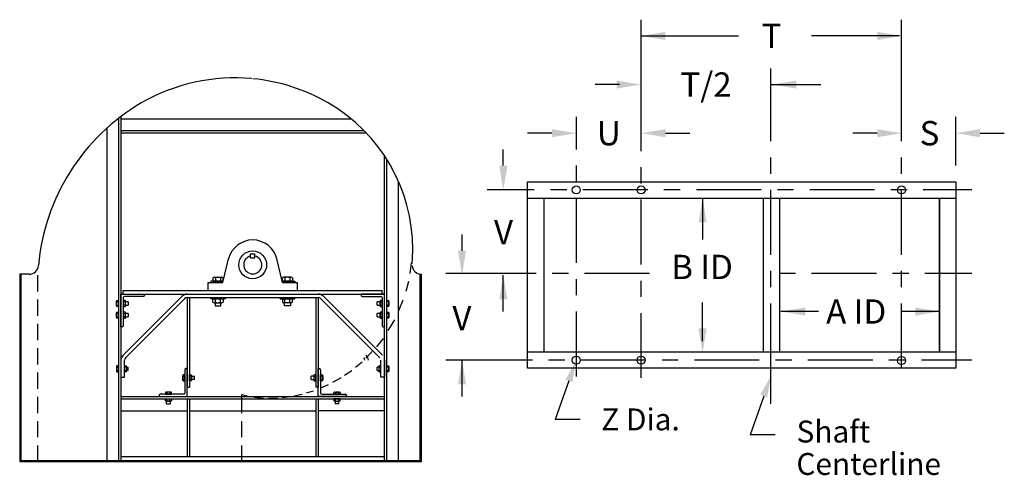
# Model space of a CAD drawing. Extents: x 1.01 to 8.37, y 6.3 to 8.72.
# Drawn here: x 4.57 to 8.37, y 6.96 to 8.72 of the extents above; entities that cross this region are included whole.
import ezdxf
from ezdxf.enums import TextEntityAlignment as Align

# ---------------------------------------------------------------- set-up
doc = ezdxf.new("R2010")
doc.units = 0
doc.header["$LTSCALE"] = 0.25
doc.linetypes.add('CENTER', pattern=[0])
doc.layers.get('0').update_dxf_attribs({"linetype": 'CONTINUOUS'})
doc.layers.get('DEFPOINTS').update_dxf_attribs({"linetype": 'CONTINUOUS'})
for name, color, linetype in [('DIM-25', 1, 'CONTINUOUS'), ('DIM-35', 7, 'CONTINUOUS'), ('LEADER-25', 1, 'CONTINUOUS'), ('SOLID-35', 2, 'CONTINUOUS')]:
    doc.layers.add(name, color=color, linetype=linetype)
doc.styles.get("Standard").update_dxf_attribs({"font": 'txt.shx'})

msp = doc.modelspace()

# ---------------------------------------------------------------- linework, layer by layer
at = {"color": 0}
for p, q in [((6.9667, 8.211), (6.9667, 8.7172)), ((7.9709, 8.2485), (7.9709, 8.7172)), ((7.4666, 8.2485), (7.4666, 8.5297)), ((6.7167, 8.2172), (6.7167, 8.3422)), ((7.4666, 8.1235), (7.4666, 8.186)), ((7.9709, 8.1235), (7.9709, 8.186)), ((6.7167, 8.0922), (6.7167, 8.1547)), ((6.9667, 8.086), (6.9667, 8.1485)), ((6.5543, 8.061), (6.3724, 8.061)), ((6.6793, 8.061), (6.6168, 8.061)), ((6.9918, 8.061), (6.7418, 8.061)), ((7.1168, 8.061), (7.0543, 8.061)), ((7.4293, 8.061), (7.1793, 8.061)), ((7.4666, 7.811), (7.4666, 8.061)), ((7.5543, 8.061), (7.4918, 8.061)), ((7.8668, 8.061), (7.6168, 8.061)), ((7.9918, 8.061), (7.9293, 8.061)), ((7.9709, 7.811), (7.9709, 8.061)), ((8.2418, 8.061), (8.0543, 8.061)), ((6.7167, 7.7797), (6.7167, 8.0297)), ((6.9667, 7.7735), (6.9667, 8.0235)), ((6.0757, 7.7389), (6.0813, 7.7794)), ((7.4666, 7.686), (7.4666, 7.7485)), ((7.9709, 7.686), (7.9709, 7.7485)), ((4.6397, 7.6697), (4.6397, 7.7322)), ((6.0597, 7.6702), (6.07, 7.7088)), ((6.561, 7.7382), (6.2133, 7.7382)), ((6.686, 7.7382), (6.6235, 7.7382)), ((6.7167, 7.6547), (6.7167, 7.7172)), ((6.9985, 7.7382), (6.7485, 7.7382)), ((6.9667, 7.6485), (6.9667, 7.711)), ((7.561, 7.7382), (7.4985, 7.7382)), ((7.8735, 7.7382), (7.6235, 7.7382)), ((7.9985, 7.7382), (7.936, 7.7382)), ((8.2418, 7.7382), (8.061, 7.7382)), ((4.6397, 7.5759), (4.6397, 7.6384)), ((6.0323, 7.5957), (6.0493, 7.6372)), ((7.4666, 7.2366), (7.4666, 7.6235)), ((7.9709, 7.3735), (7.9709, 7.6235)), ((5.9908, 7.5185), (6.0163, 7.5599)), ((6.7167, 7.3422), (6.7167, 7.5922)), ((6.9667, 7.336), (6.9667, 7.586)), ((4.6397, 7.4822), (4.6397, 7.5447)), ((5.9475, 7.4554), (5.9729, 7.4883)), ((4.6397, 7.3884), (4.6397, 7.4509)), ((5.905, 7.4119), (5.9289, 7.4378)), ((6.5469, 7.4047), (6.2133, 7.4047)), ((6.6719, 7.4047), (6.6094, 7.4047)), ((6.9844, 7.4047), (6.7344, 7.4047)), ((7.1094, 7.4047), (7.0469, 7.4047)), ((7.4219, 7.4047), (7.1719, 7.4047)), ((7.5469, 7.4047), (7.4844, 7.4047)), ((7.8594, 7.4047), (7.6094, 7.4047)), ((7.9844, 7.4047), (7.9219, 7.4047)), ((8.2418, 7.4047), (8.0469, 7.4047)), ((5.8644, 7.3779), (5.8903, 7.3979)), ((4.6397, 7.2947), (4.6397, 7.3572)), ((5.7778, 7.3194), (5.8104, 7.338)), ((5.8224, 7.3467), (5.8504, 7.3653)), ((5.7312, 7.2974), (5.7612, 7.3114)), ((4.6397, 7.2009), (4.6397, 7.2634)), ((5.4264, 7.2717), (5.4537, 7.2642)), ((5.4264, 7.2009), (5.4264, 7.2717)), ((5.4743, 7.2615), (5.5096, 7.2582)), ((5.5295, 7.2582), (5.5635, 7.2595)), ((5.5835, 7.2608), (5.6121, 7.2648)), ((5.6287, 7.2675), (5.6587, 7.2735)), ((5.6753, 7.2788), (5.7033, 7.2861)), ((4.6397, 7.1072), (4.6397, 7.1697)), ((5.4264, 7.1072), (5.4264, 7.1697)), ((4.6397, 7.0134), (4.6397, 7.0759)), ((5.4264, 7.0134), (5.4264, 7.0759))]:
    msp.add_line(p, q, dxfattribs=at)
at = {"layer": 'DEFPOINTS', "color": 0, "linetype": 'BYBLOCK'}
for p in [(8.1719, 8.0938), (7.3825, 7.436), (8.1168, 7.436), (8.1719, 7.375)]:
    msp.add_point(p, dxfattribs=at)
at = {"layer": 'DIM-25', "color": 0, "linetype": 'BYBLOCK'}
for p, q in [((6.9662, 8.6547), (7.342, 8.6547)), ((7.9633, 8.6547), (7.6232, 8.6547)), ((6.8832, 8.4672), (6.7894, 8.4672)), ((7.4683, 8.4672), (7.6588, 8.4672)), ((8.1793, 8.1547), (8.1793, 8.3422)), ((6.6224, 8.2797), (6.5287, 8.2797)), ((7.0606, 8.2797), (7.1543, 8.2797)), ((7.8766, 8.2797), (7.7828, 8.2797)), ((8.2731, 8.2797), (8.3668, 8.2797)), ((6.4349, 8.1547), (6.4349, 8.2172)), ((7.2033, 8.0284), (7.2033, 7.8698)), ((6.2758, 7.8266), (6.2758, 7.8891)), ((6.4349, 7.5922), (6.4349, 7.7328)), ((7.2033, 7.4773), (7.2033, 7.6267)), ((7.6508, 7.5922), (7.5056, 7.5922)), ((8.1168, 7.5922), (7.9717, 7.5922)), ((6.2758, 7.2641), (6.2758, 7.4047))]:
    msp.add_line(p, q, dxfattribs=at)
for points in [[(7.0599, 8.6703), (7.0599, 8.6391), (6.9662, 8.6547)], [(7.8767, 8.6703), (7.8767, 8.6391), (7.9704, 8.6547)], [(6.8717, 8.4828), (6.8717, 8.4516), (6.9655, 8.4672)], [(7.5651, 8.4828), (7.5651, 8.4516), (7.4713, 8.4672)], [(6.6224, 8.2953), (6.6224, 8.2641), (6.7162, 8.2797)], [(7.0606, 8.2953), (7.0606, 8.2641), (6.9668, 8.2797)], [(7.8766, 8.2953), (7.8766, 8.2641), (7.9703, 8.2797)], [(8.2731, 8.2953), (8.2731, 8.2641), (8.1793, 8.2797)], [(6.4193, 8.1547), (6.4506, 8.1547), (6.4349, 8.061)], [(7.2189, 7.936), (7.1877, 7.936), (7.2033, 8.0297)], [(6.2601, 7.8266), (6.2914, 7.8266), (6.2758, 7.7328)], [(6.4193, 7.6391), (6.4506, 7.6391), (6.4349, 7.7328)], [(7.5994, 7.6078), (7.5994, 7.5766), (7.5056, 7.5922)], [(8.0231, 7.6078), (8.0231, 7.5766), (8.1168, 7.5922)], [(7.2189, 7.5271), (7.1877, 7.5271), (7.2033, 7.4334)], [(6.2601, 7.311), (6.2914, 7.311), (6.2758, 7.4047)]]:
    msp.add_solid(points, dxfattribs=at)
at = {"layer": 'LEADER-25', "color": 0}
for p, q in [((6.6878, 7.325), (6.6354, 7.1763)), ((7.4393, 7.266), (7.3869, 7.1173)), ((6.7314, 7.1763), (6.6354, 7.1763)), ((7.4829, 7.1173), (7.3869, 7.1173))]:
    msp.add_line(p, q, dxfattribs=at)
for points in [[(6.7011, 7.3203), (6.6746, 7.3296), (6.7159, 7.4045)], [(7.4526, 7.2613), (7.4261, 7.2707), (7.4674, 7.3455)]]:
    msp.add_solid(points, dxfattribs=at)
at = {"layer": 'SOLID-35', "color": 0}
for p, q in [((4.9515, 8.337), (4.9515, 7.0183)), ((4.9605, 8.344), (4.9605, 7.0183)), ((5.8491, 8.3343), (4.9605, 8.3343)), ((4.9064, 8.2992), (4.9064, 7.0183)), ((5.8984, 8.2891), (4.9605, 8.2891)), ((5.9071, 8.2801), (4.9605, 8.2801)), ((5.9766, 7.0183), (5.9766, 8.1929)), ((5.9856, 7.0183), (5.9856, 8.1789)), ((6.0308, 7.0183), (6.0308, 8.0937)), ((6.5287, 8.0922), (8.1793, 8.0922)), ((6.5287, 7.3735), (6.5287, 8.0922)), ((8.1793, 8.0922), (8.1793, 7.3735)), ((6.5287, 8.0297), (8.1793, 8.0297)), ((6.5918, 7.436), (6.5918, 8.0297)), ((7.4387, 7.436), (7.4387, 8.0297)), ((7.5012, 7.436), (7.5012, 8.0297)), ((8.1168, 8.0297), (8.1168, 7.436)), ((8.1168, 7.436), (8.1168, 8.0297)), ((5.3534, 7.7043), (5.3753, 7.7947)), ((5.4606, 7.7993), (5.4606, 7.8152)), ((5.4606, 7.8152), (5.4765, 7.8152)), ((5.4606, 7.7993), (5.4765, 7.7993)), ((5.4765, 7.7993), (5.4765, 7.8152)), ((5.5837, 7.7043), (5.5618, 7.7947)), ((4.5699, 7.7359), (4.5699, 7.0134)), ((4.5748, 7.7359), (4.5748, 7.0183)), ((5.3065, 7.7094), (5.3065, 7.7043)), ((5.3546, 7.7094), (5.3065, 7.7094)), ((5.3152, 7.7221), (5.3152, 7.7094)), ((5.3152, 7.7094), (5.3543, 7.7094)), ((5.3201, 7.724), (5.3494, 7.724)), ((5.3348, 7.7094), (5.3235, 7.7094)), ((5.325, 7.7221), (5.325, 7.7094)), ((5.3446, 7.7221), (5.3446, 7.7094)), ((5.3543, 7.7094), (5.3543, 7.7221)), ((5.5825, 7.7094), (5.6306, 7.7094)), ((5.5828, 7.7094), (5.5828, 7.7221)), ((5.6219, 7.7094), (5.5828, 7.7094)), ((5.617, 7.724), (5.5877, 7.724)), ((5.5926, 7.7221), (5.5926, 7.7094)), ((5.6023, 7.7094), (5.6136, 7.7094)), ((5.6121, 7.7221), (5.6121, 7.7094)), ((5.6219, 7.7221), (5.6219, 7.7094)), ((5.6306, 7.7094), (5.6306, 7.7043)), ((6.1139, 7.0183), (6.1139, 7.7359)), ((6.1188, 7.0134), (6.1188, 7.7359)), ((6.1188, 7.7359), (6.1188, 7.7359)), ((5.297, 7.6727), (5.297, 7.7043)), ((5.297, 7.7043), (5.3534, 7.7043)), ((5.3065, 7.7043), (5.3534, 7.7043)), ((5.6306, 7.7043), (5.5837, 7.7043)), ((5.5837, 7.7043), (5.6401, 7.7043)), ((5.6401, 7.7043), (5.6401, 7.6727)), ((4.9433, 7.6142), (4.9433, 7.6319)), ((4.9447, 7.6348), (4.9515, 7.6348)), ((4.9515, 7.6348), (4.9515, 7.6113)), ((5.1961, 7.6511), (4.9686, 7.4236)), ((4.9696, 7.6348), (4.9696, 7.6113)), ((4.9764, 7.6348), (4.9696, 7.6348)), ((4.9778, 7.6142), (4.9778, 7.6319)), ((5.2057, 7.6415), (4.9782, 7.414)), ((5.2157, 7.6592), (5.7214, 7.6592)), ((5.2157, 7.6456), (5.2157, 7.3002)), ((5.2157, 7.6456), (5.7214, 7.6456)), ((5.2247, 7.6456), (5.2247, 7.3002)), ((5.3065, 7.6406), (5.3065, 7.6456)), ((5.363, 7.6406), (5.3065, 7.6406)), ((5.3152, 7.6279), (5.3152, 7.6406)), ((5.3152, 7.6406), (5.3543, 7.6406)), ((5.3348, 7.6406), (5.3235, 7.6406)), ((5.325, 7.6279), (5.325, 7.6406)), ((5.3446, 7.6279), (5.3446, 7.6406)), ((5.3543, 7.6406), (5.3543, 7.6279)), ((5.363, 7.6406), (5.363, 7.6456)), ((5.5741, 7.6406), (5.5741, 7.6456)), ((5.5741, 7.6406), (5.6306, 7.6406)), ((5.6219, 7.6406), (5.5828, 7.6406)), ((5.5828, 7.6406), (5.5828, 7.6279)), ((5.5926, 7.6279), (5.5926, 7.6406)), ((5.6023, 7.6406), (5.6136, 7.6406)), ((5.6121, 7.6279), (5.6121, 7.6406)), ((5.6219, 7.6279), (5.6219, 7.6406)), ((5.6306, 7.6406), (5.6306, 7.6456)), ((5.7124, 7.6456), (5.7124, 7.3002)), ((5.7214, 7.6456), (5.7214, 7.3002)), ((5.7314, 7.6415), (5.9589, 7.414)), ((5.741, 7.6511), (5.9685, 7.4236)), ((5.9593, 7.6319), (5.9593, 7.6142)), ((5.9675, 7.6348), (5.9608, 7.6348)), ((5.9675, 7.6113), (5.9675, 7.6348)), ((5.9856, 7.6348), (5.9924, 7.6348)), ((5.9856, 7.6113), (5.9856, 7.6348)), ((5.9938, 7.6319), (5.9938, 7.6142)), ((4.9515, 7.6113), (4.9447, 7.6113)), ((4.9448, 7.6289), (4.9515, 7.6289)), ((4.9448, 7.6172), (4.9515, 7.6172)), ((4.9763, 7.6289), (4.9696, 7.6289)), ((4.9763, 7.6172), (4.9696, 7.6172)), ((4.9696, 7.6113), (4.9764, 7.6113)), ((4.9885, 7.6298), (4.9778, 7.6298)), ((4.9778, 7.6163), (4.9885, 7.6163)), ((4.9885, 7.6298), (4.9885, 7.6163)), ((5.3201, 7.626), (5.3494, 7.626)), ((5.3235, 7.626), (5.3235, 7.6145)), ((5.3235, 7.6145), (5.3461, 7.6145)), ((5.3461, 7.6145), (5.3461, 7.626)), ((5.617, 7.626), (5.5877, 7.626)), ((5.591, 7.6145), (5.591, 7.626)), ((5.6136, 7.6145), (5.591, 7.6145)), ((5.6136, 7.626), (5.6136, 7.6145)), ((5.9593, 7.6298), (5.9486, 7.6298)), ((5.9486, 7.6163), (5.9486, 7.6298)), ((5.9486, 7.6163), (5.9593, 7.6163)), ((5.9608, 7.6289), (5.9675, 7.6289)), ((5.9608, 7.6172), (5.9675, 7.6172)), ((5.9608, 7.6113), (5.9675, 7.6113)), ((5.9924, 7.6289), (5.9856, 7.6289)), ((5.9924, 7.6172), (5.9856, 7.6172)), ((5.9924, 7.6113), (5.9856, 7.6113)), ((4.9433, 7.5691), (4.9433, 7.5867)), ((4.9447, 7.5896), (4.9515, 7.5896)), ((4.9515, 7.5662), (4.9447, 7.5662)), ((4.9448, 7.5838), (4.9515, 7.5838)), ((4.9448, 7.572), (4.9515, 7.572)), ((4.9515, 7.5896), (4.9515, 7.5662)), ((4.9696, 7.5896), (4.9696, 7.5662)), ((4.9764, 7.5896), (4.9696, 7.5896)), ((4.9763, 7.5838), (4.9696, 7.5838)), ((4.9763, 7.572), (4.9696, 7.572)), ((4.9696, 7.5662), (4.9764, 7.5662)), ((4.9778, 7.5691), (4.9778, 7.5867)), ((4.9885, 7.5847), (4.9778, 7.5847)), ((4.9778, 7.5711), (4.9885, 7.5711)), ((4.9885, 7.5847), (4.9885, 7.5711)), ((5.9593, 7.5847), (5.9486, 7.5847)), ((5.9486, 7.5711), (5.9486, 7.5847)), ((5.9486, 7.5711), (5.9593, 7.5711)), ((5.9593, 7.5867), (5.9593, 7.5691)), ((5.9675, 7.5896), (5.9608, 7.5896)), ((5.9608, 7.5838), (5.9675, 7.5838)), ((5.9608, 7.572), (5.9675, 7.572)), ((5.9608, 7.5662), (5.9675, 7.5662)), ((5.9675, 7.5662), (5.9675, 7.5896)), ((5.9856, 7.5896), (5.9924, 7.5896)), ((5.9856, 7.5662), (5.9856, 7.5896)), ((5.9924, 7.5838), (5.9856, 7.5838)), ((5.9924, 7.572), (5.9856, 7.572)), ((5.9924, 7.5662), (5.9856, 7.5662)), ((5.9938, 7.5867), (5.9938, 7.5691)), ((4.9605, 7.404), (4.9605, 7.3397)), ((4.9741, 7.3397), (4.9741, 7.404)), ((5.963, 7.3397), (5.963, 7.404)), ((5.9766, 7.404), (5.9766, 7.3397)), ((8.1793, 7.436), (6.5287, 7.436)), ((4.9433, 7.3801), (4.9433, 7.3625)), ((4.9515, 7.3831), (4.9447, 7.3831)), ((4.9448, 7.3772), (4.9515, 7.3772)), ((4.9515, 7.3596), (4.9515, 7.3831)), ((4.974, 7.3831), (4.9808, 7.3831)), ((4.974, 7.3596), (4.974, 7.3831)), ((4.9808, 7.3772), (4.974, 7.3772)), ((4.9822, 7.3801), (4.9822, 7.3625)), ((4.9822, 7.3781), (4.9884, 7.3781)), ((4.9884, 7.3645), (4.9884, 7.3781)), ((5.2066, 7.3679), (5.2066, 7.2776)), ((5.2157, 7.3724), (5.2112, 7.3724)), ((5.2157, 7.2641), (5.2157, 7.3724)), ((5.7214, 7.3724), (5.7259, 7.3724)), ((5.7214, 7.2641), (5.7214, 7.3724)), ((5.7305, 7.3679), (5.7305, 7.2776)), ((5.9549, 7.3781), (5.9487, 7.3781)), ((5.9487, 7.3645), (5.9487, 7.3781)), ((5.9549, 7.3801), (5.9549, 7.3625)), ((5.9631, 7.3831), (5.9563, 7.3831)), ((5.9563, 7.3772), (5.9631, 7.3772)), ((5.9631, 7.3596), (5.9631, 7.3831)), ((5.9856, 7.3831), (5.9924, 7.3831)), ((5.9856, 7.3596), (5.9856, 7.3831)), ((5.9924, 7.3772), (5.9856, 7.3772)), ((5.9938, 7.3801), (5.9938, 7.3625)), ((8.1793, 7.3735), (6.5287, 7.3735)), ((4.9447, 7.3596), (4.9515, 7.3596)), ((4.9448, 7.3654), (4.9515, 7.3654)), ((4.9605, 7.3397), (4.9741, 7.3397)), ((4.9808, 7.3654), (4.974, 7.3654)), ((4.9808, 7.3596), (4.974, 7.3596)), ((4.9884, 7.3645), (4.9822, 7.3645)), ((5.1984, 7.3451), (5.1984, 7.3275)), ((5.2066, 7.3481), (5.1999, 7.3481)), ((5.1999, 7.3422), (5.2066, 7.3422)), ((5.1999, 7.3304), (5.2066, 7.3304)), ((5.2066, 7.3246), (5.2066, 7.3481)), ((5.2247, 7.3481), (5.2315, 7.3481)), ((5.2247, 7.3246), (5.2247, 7.3481)), ((5.2315, 7.3422), (5.2247, 7.3422)), ((5.2315, 7.3304), (5.2247, 7.3304)), ((5.2329, 7.3451), (5.2329, 7.3275)), ((5.2329, 7.3431), (5.2436, 7.3431)), ((5.2436, 7.3295), (5.2329, 7.3295)), ((5.2436, 7.3295), (5.2436, 7.3431)), ((5.7042, 7.3431), (5.6935, 7.3431)), ((5.6935, 7.3295), (5.6935, 7.3431)), ((5.6935, 7.3295), (5.7042, 7.3295)), ((5.7042, 7.3451), (5.7042, 7.3275)), ((5.7124, 7.3481), (5.7056, 7.3481)), ((5.7056, 7.3422), (5.7124, 7.3422)), ((5.7056, 7.3304), (5.7124, 7.3304)), ((5.7124, 7.3246), (5.7124, 7.3481)), ((5.7305, 7.3481), (5.7372, 7.3481)), ((5.7305, 7.3246), (5.7305, 7.3481)), ((5.7372, 7.3422), (5.7305, 7.3422)), ((5.7372, 7.3304), (5.7305, 7.3304)), ((5.7387, 7.3451), (5.7387, 7.3275)), ((5.9487, 7.3645), (5.9549, 7.3645)), ((5.9563, 7.3654), (5.9631, 7.3654)), ((5.9563, 7.3596), (5.9631, 7.3596)), ((5.9766, 7.3397), (5.963, 7.3397)), ((5.9924, 7.3654), (5.9856, 7.3654)), ((5.9924, 7.3596), (5.9856, 7.3596)), ((5.1999, 7.3246), (5.2066, 7.3246)), ((5.2315, 7.3246), (5.2247, 7.3246)), ((5.7056, 7.3246), (5.7124, 7.3246)), ((5.7372, 7.3246), (5.7305, 7.3246)), ((4.9605, 7.2641), (5.9766, 7.2641)), ((4.9605, 7.255), (5.9766, 7.255)), ((5.1073, 7.2686), (5.1073, 7.2641)), ((5.1073, 7.2641), (5.2157, 7.2641)), ((5.2021, 7.2731), (5.1118, 7.2731)), ((5.1317, 7.2799), (5.1317, 7.2731)), ((5.1317, 7.2731), (5.1552, 7.2731)), ((5.1317, 7.255), (5.1552, 7.255)), ((5.1317, 7.2483), (5.1317, 7.255)), ((5.1522, 7.2813), (5.1346, 7.2813)), ((5.1376, 7.2799), (5.1376, 7.2731)), ((5.1376, 7.2483), (5.1376, 7.255)), ((5.1493, 7.2799), (5.1493, 7.2731)), ((5.1493, 7.2483), (5.1493, 7.255)), ((5.1552, 7.2731), (5.1552, 7.2799)), ((5.1552, 7.255), (5.1552, 7.2483)), ((5.2157, 7.255), (5.2157, 7.0318)), ((5.2247, 7.255), (5.2247, 7.0318)), ((5.7124, 7.255), (5.7124, 7.0318)), ((5.8298, 7.2641), (5.7214, 7.2641)), ((5.7214, 7.255), (5.7214, 7.0318)), ((5.735, 7.2731), (5.8253, 7.2731)), ((5.7819, 7.2731), (5.7819, 7.2799)), ((5.8054, 7.2731), (5.7819, 7.2731)), ((5.8054, 7.255), (5.7819, 7.255)), ((5.7819, 7.255), (5.7819, 7.2483)), ((5.7849, 7.2813), (5.8025, 7.2813)), ((5.7878, 7.2799), (5.7878, 7.2731)), ((5.7878, 7.2483), (5.7878, 7.255)), ((5.7996, 7.2799), (5.7996, 7.2731)), ((5.7996, 7.2483), (5.7996, 7.255)), ((5.8054, 7.2799), (5.8054, 7.2731)), ((5.8054, 7.2483), (5.8054, 7.255)), ((5.8298, 7.2686), (5.8298, 7.2641)), ((5.1522, 7.2468), (5.1346, 7.2468)), ((5.1367, 7.2361), (5.1367, 7.2468)), ((5.1367, 7.2361), (5.1502, 7.2361)), ((5.1502, 7.2468), (5.1502, 7.2361)), ((5.7849, 7.2468), (5.8025, 7.2468)), ((5.7869, 7.2468), (5.7869, 7.2361)), ((5.8005, 7.2361), (5.7869, 7.2361)), ((5.8005, 7.2361), (5.8005, 7.2468)), ((4.9605, 7.2099), (5.2157, 7.2099)), ((5.2247, 7.2099), (5.7124, 7.2099)), ((5.9766, 7.2099), (5.7214, 7.2099)), ((5.9766, 7.0318), (4.9605, 7.0318)), ((4.5699, 7.0134), (6.1188, 7.0134)), ((4.5748, 7.0183), (6.1139, 7.0183))]:
    msp.add_line(p, q, dxfattribs=at)
at = {"layer": 'SOLID-35', "color": 0, "linetype": 'CONTINUOUS'}
for p, q in [((4.6062, 7.7359), (4.5699, 7.7359)), ((4.9696, 7.6727), (5.9675, 7.6727)), ((4.9696, 7.6592), (4.9696, 7.6727)), ((5.9675, 7.6592), (5.9675, 7.6727)), ((4.9605, 7.6592), (5.9766, 7.6592)), ((4.9605, 7.6592), (5.0509, 7.6592)), ((4.9605, 7.5327), (4.9605, 7.6592)), ((4.9696, 7.6456), (4.9696, 7.5373)), ((5.0463, 7.6501), (4.9741, 7.6501)), ((5.0509, 7.6592), (5.0509, 7.6547)), ((5.9766, 7.6592), (5.8863, 7.6592)), ((5.8863, 7.6592), (5.8863, 7.6547)), ((5.8908, 7.6501), (5.963, 7.6501)), ((5.9675, 7.6456), (5.9675, 7.5373)), ((5.9766, 7.5327), (5.9766, 7.6592)), ((4.9651, 7.5327), (4.9605, 7.5327)), ((5.972, 7.5327), (5.9766, 7.5327))]:
    msp.add_line(p, q, dxfattribs=at)
at = {"layer": 'SOLID-35', "color": 0, "linetype": 'CENTER'}
for p, q in [((5.2157, 7.3002), (5.2247, 7.3002)), ((5.7214, 7.3002), (5.7124, 7.3002))]:
    msp.add_line(p, q, dxfattribs=at)
at = {"layer": 'SOLID-35', "color": 0}
for centre, radius in [((6.7162, 8.061), 0.0156), ((6.9662, 8.061), 0.0156), ((7.9704, 8.061), 0.0156), ((5.4686, 7.7721), 0.0536), ((6.7162, 7.4047), 0.0156), ((6.9662, 7.4047), 0.0156), ((7.9704, 7.4033), 0.0156)]:
    msp.add_circle(centre, radius, dxfattribs=at)
at = {"layer": 'SOLID-35', "color": 0, "linetype": 'CONTINUOUS'}
for centre, radius, start, end in [((5.3994, 7.7721), 0.7208, 84.7595, 120), ((5.3994, 7.7721), 0.7208, 60, 84.496), ((5.4475, 7.6987), 0.8084, 120.3513, 175.0132), ((5.434, 7.8319), 0.6517, 0, 60), ((5.5031, 7.8319), 0.5825, 354.4457, 0.0001), ((4.9741, 7.6456), 0.00452, 90, 180), ((5.0463, 7.6547), 0.00452, 270, 0), ((5.8908, 7.6547), 0.00452, 180, 270), ((5.963, 7.6456), 0.00452, 0, 90), ((4.9651, 7.5373), 0.00452, 270, 0), ((5.972, 7.5373), 0.00452, 180, 270)]:
    msp.add_arc(centre, radius, start, end, dxfattribs=at)
at = {"layer": 'SOLID-35', "color": 0}
for centre, radius, start, end in [((5.4686, 7.7721), 0.0959, 13.6383, 166.3617), ((5.4686, 7.7721), 0.035, 103.1691, 76.8309), ((4.6062, 7.7721), 0.0361, 270, 355.0132), ((6.1188, 7.7721), 0.0361, 185.5543, 270), ((5.3201, 7.7167), 0.00728, 47.8197, 132.1803), ((5.3348, 7.6977), 0.0263, 68.1694, 111.8306), ((5.3494, 7.7167), 0.00728, 47.8165, 132.1803), ((5.5877, 7.7167), 0.00728, 47.8197, 132.1835), ((5.6023, 7.6977), 0.0263, 68.1694, 111.8306), ((5.617, 7.7167), 0.00728, 47.8197, 132.1803), ((4.947, 7.6319), 0.00373, 128.0937, 232.0767), ((4.9741, 7.6319), 0.00373, 307.9233, 51.9063), ((5.2157, 7.6315), 0.0277, 90, 135), ((5.2157, 7.6315), 0.0141, 90, 135), ((5.7214, 7.6315), 0.0277, 45, 90), ((5.7214, 7.6315), 0.0141, 45, 90), ((5.9631, 7.6319), 0.00373, 128.0937, 232.0767), ((5.9901, 7.6319), 0.00373, 307.9233, 51.9063), ((4.956, 7.6231), 0.0127, 152.5145, 207.4855), ((4.947, 7.6142), 0.00373, 127.9233, 231.9063), ((4.9651, 7.6231), 0.0127, 332.5145, 27.4855), ((4.9741, 7.6142), 0.00373, 308.0937, 52.0767), ((5.3201, 7.6333), 0.00728, 227.8197, 312.1803), ((5.3348, 7.6523), 0.0263, 248.1694, 291.8306), ((5.3494, 7.6333), 0.00728, 227.8197, 312.1835), ((5.5877, 7.6333), 0.00728, 227.8165, 312.1803), ((5.6023, 7.6523), 0.0263, 248.1694, 291.8306), ((5.617, 7.6333), 0.00728, 227.8197, 312.1803), ((5.9721, 7.6231), 0.0127, 152.5145, 207.4855), ((5.9631, 7.6142), 0.00373, 127.9233, 231.9063), ((5.9811, 7.6231), 0.0127, 332.5145, 27.4855), ((5.9901, 7.6142), 0.00373, 308.0937, 52.0767), ((4.947, 7.5867), 0.00373, 128.0937, 232.0767), ((4.956, 7.5779), 0.0127, 152.5145, 207.4855), ((4.947, 7.5691), 0.00373, 127.9233, 231.9063), ((4.9741, 7.5867), 0.00373, 307.9233, 51.9063), ((4.9651, 7.5779), 0.0127, 332.5145, 27.4855), ((4.9741, 7.5691), 0.00373, 308.0937, 52.0767), ((5.9631, 7.5867), 0.00373, 128.0937, 232.0767), ((5.9721, 7.5779), 0.0127, 152.5145, 207.4855), ((5.9631, 7.5691), 0.00373, 127.9233, 231.9063), ((5.9901, 7.5867), 0.00373, 307.9233, 51.9063), ((5.9811, 7.5779), 0.0127, 332.5145, 27.4855), ((5.9901, 7.5691), 0.00373, 308.0937, 52.0767), ((4.9882, 7.404), 0.0277, 135, 180), ((4.9882, 7.404), 0.0141, 135, 180), ((5.8869, 7.404), 0.0141, 0, 45), ((5.8869, 7.404), 0.0277, 0, 45), ((4.947, 7.3801), 0.00373, 128.0937, 232.0767), ((4.956, 7.3713), 0.0127, 152.5145, 207.4855), ((4.9785, 7.3801), 0.00373, 307.9233, 51.9063), ((4.9695, 7.3713), 0.0127, 332.5145, 27.4855), ((5.2112, 7.3679), 0.00452, 90, 180), ((5.7259, 7.3679), 0.00452, 0, 90), ((5.9586, 7.3801), 0.00373, 128.0937, 232.0767), ((5.9676, 7.3713), 0.0127, 152.5145, 207.4855), ((5.9901, 7.3801), 0.00373, 307.9233, 51.9063), ((5.9811, 7.3713), 0.0127, 332.5145, 27.4855), ((4.947, 7.3625), 0.00373, 127.9233, 231.9063), ((4.9785, 7.3625), 0.00373, 308.0937, 52.0767), ((5.2022, 7.3451), 0.00373, 128.0937, 232.0767), ((5.2112, 7.3363), 0.0127, 152.5145, 207.4855), ((5.2022, 7.3275), 0.00373, 127.9233, 231.9063), ((5.2292, 7.3451), 0.00373, 307.9233, 51.9063), ((5.2202, 7.3363), 0.0127, 332.5145, 27.4855), ((5.2292, 7.3275), 0.00373, 308.0937, 52.0767), ((5.7079, 7.3451), 0.00373, 128.0937, 232.0767), ((5.7169, 7.3363), 0.0127, 152.5145, 207.4855), ((5.7079, 7.3275), 0.00373, 127.9233, 231.9063), ((5.7349, 7.3451), 0.00373, 307.9233, 51.9063), ((5.7259, 7.3363), 0.0127, 332.5145, 27.4855), ((5.7349, 7.3275), 0.00373, 308.0937, 52.0767), ((5.9586, 7.3625), 0.00373, 127.9233, 231.9063), ((5.9901, 7.3625), 0.00373, 308.0937, 52.0767), ((5.1118, 7.2686), 0.00452, 90, 180), ((5.1346, 7.2776), 0.00373, 37.9233, 141.9063), ((5.1434, 7.2686), 0.0127, 62.5145, 117.4855), ((5.1522, 7.2776), 0.00373, 38.0937, 142.0767), ((5.2021, 7.2776), 0.00452, 270, 0), ((5.735, 7.2776), 0.00452, 180, 270), ((5.7849, 7.2776), 0.00373, 37.9233, 141.9063), ((5.7937, 7.2686), 0.0127, 62.5145, 117.4855), ((5.8025, 7.2776), 0.00373, 38.0937, 142.0767), ((5.8253, 7.2686), 0.00452, 0, 90), ((5.1346, 7.2506), 0.00373, 218.0937, 322.0767), ((5.1434, 7.2595), 0.0127, 242.5145, 297.4855), ((5.1522, 7.2506), 0.00373, 217.9233, 321.9063), ((5.7849, 7.2506), 0.00373, 218.0937, 322.0767), ((5.7937, 7.2595), 0.0127, 242.5145, 297.4855), ((5.8025, 7.2506), 0.00373, 217.9233, 321.9063)]:
    msp.add_arc(centre, radius, start, end, dxfattribs=at)

# ---------------------------------------------------------------- texts
at = {"color": 0, "linetype": 'BYBLOCK'}
msp.add_text('S', height=0.0938, dxfattribs=at).set_placement((8.0782, 8.2797), align=Align.MIDDLE_CENTER)
at = {"layer": 'DIM-35', "color": 0, "linetype": 'BYBLOCK'}
for s, height, p in [('T', 0.0938, (7.4694, 8.6547)), ('T/2', 0.09375, (7.2166, 8.4672)), ('U', 0.0938, (6.8416, 8.2797)), ('V', 0.0938, (6.4356, 7.8985)), ('A ID', 0.09375, (7.7957, 7.5922)), ('V', 0.0938, (6.2752, 7.5671))]:
    msp.add_text(s, height=height, dxfattribs=at).set_placement(p, align=Align.MIDDLE_CENTER)
msp.add_text('B ID', height=0.09375, dxfattribs=at).set_placement((7.2012, 7.7519), align=Align.MIDDLE)
at = {"layer": 'DIM-35', "color": 0}
msp.add_text('Z Dia.', height=0.08438, dxfattribs=at).set_placement((7.1154, 7.1763), align=Align.MIDDLE_RIGHT)
for s, p in [('Shaft', (7.5657, 7.0872)), ('Centerline', (7.565, 6.9622))]:
    msp.add_text(s, height=0.08438, dxfattribs=at).set_placement(p)

doc.saveas('drawing.dxf')
